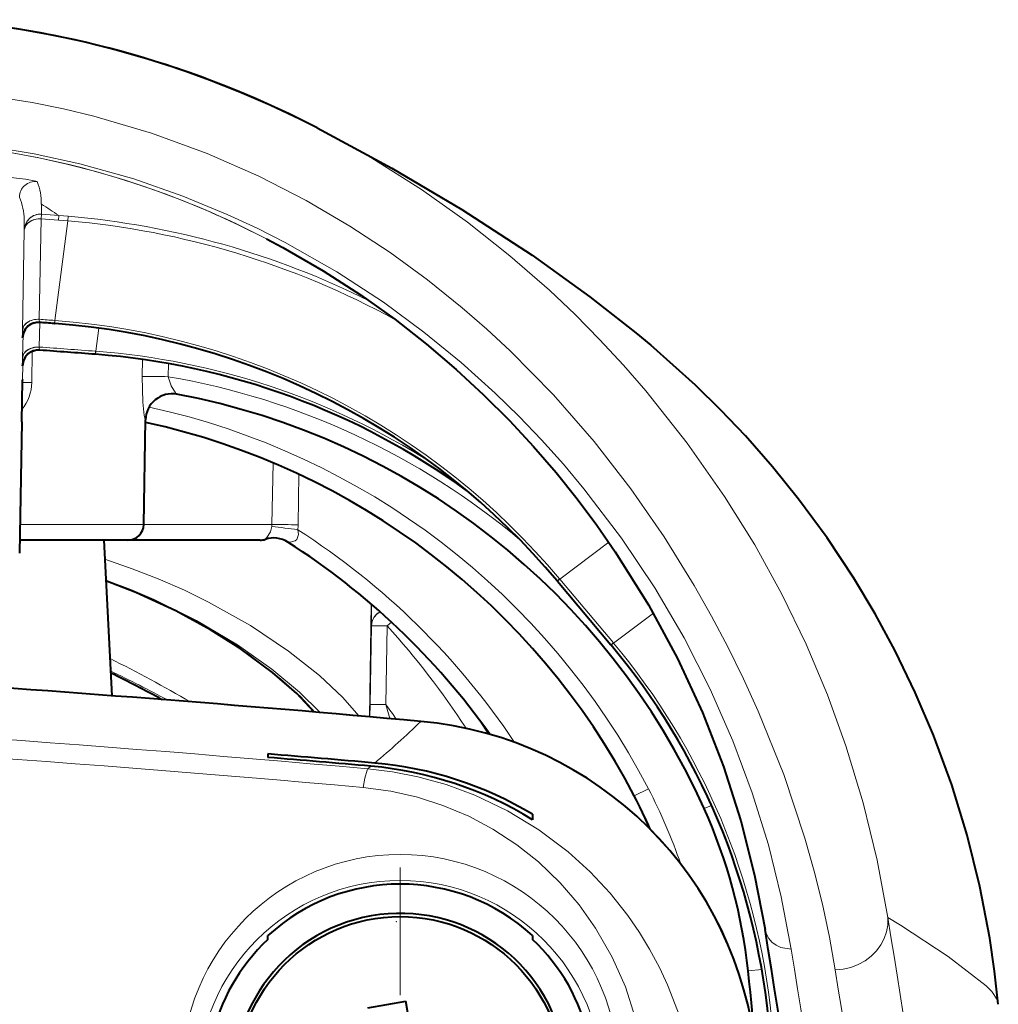
# Model space of a CAD drawing. Extents: x 25 to 404, y 9 to 579.
# Drawn here: x 104 to 113, y 142 to 151 of the extents above; entities that cross this region are included whole.
import ezdxf

# ---------------------------------------------------------------- set-up
doc = ezdxf.new("R2010")
doc.units = 0
doc.linetypes.add('DASHDOT', pattern=[18.5, 12, -3, 0.5, -3])

msp = doc.modelspace()

# ---------------------------------------------------------------- linework, layer by layer
at = {"color": 7, "lineweight": 40, "ltscale": 0.00458}
msp.add_line((106.947006, 150.4767), (106.783363, 150.559082), dxfattribs=at)
msp.add_line((106.947006, 150.4767), (106.783363, 150.559082), dxfattribs=at)
at = {"color": 7, "lineweight": 13, "ltscale": 0.000389}
for p, q in [((104.340385, 149.757324), (104.340584, 149.74176)), ((104.340385, 149.757324), (104.340584, 149.74176)), ((104.179543, 149.610352), (104.179733, 149.594803)), ((104.179543, 149.610352), (104.179733, 149.594803))]:
    msp.add_line(p, q, dxfattribs=at)
at = {"color": 7, "lineweight": 13, "ltscale": 0.001995}
for p, q in [((104.340584, 149.661972), (104.340584, 149.74176)), ((104.340584, 149.661972), (104.340584, 149.74176)), ((104.179733, 149.514999), (104.179733, 149.594803)), ((104.179733, 149.514999), (104.179733, 149.594803))]:
    msp.add_line(p, q, dxfattribs=at)
at = {"color": 7, "lineweight": 13, "ltscale": 0.001096}
for p, q in [((104.337402, 149.618256), (104.340584, 149.661972)), ((104.337402, 149.618256), (104.340584, 149.661972)), ((104.50103, 149.606293), (104.504242, 149.650009)), ((104.50103, 149.606293), (104.504242, 149.650009))]:
    msp.add_line(p, q, dxfattribs=at)
at = {"color": 7, "lineweight": 13, "ltscale": 0.004102}
for p, q in [((104.340584, 149.661972), (104.504242, 149.650009)), ((104.340584, 149.661972), (104.504242, 149.650009)), ((104.337402, 149.618256), (104.50103, 149.606293)), ((104.337402, 149.618256), (104.50103, 149.606293))]:
    msp.add_line(p, q, dxfattribs=at)
at = {"color": 7, "lineweight": 13, "ltscale": 0.002283}
msp.add_line((104.504242, 149.650009), (104.595291, 149.642776), dxfattribs=at)
msp.add_line((104.504242, 149.650009), (104.595291, 149.642776), dxfattribs=at)
at = {"color": 7, "lineweight": 13, "ltscale": 0.001097}
msp.add_line((104.590973, 149.599136), (104.595291, 149.642792), dxfattribs=at)
msp.add_line((104.590973, 149.599136), (104.595291, 149.642792), dxfattribs=at)
at = {"color": 7, "lineweight": 13, "ltscale": 0.023725}
for p, q in [((104.337402, 149.618256), (104.321167, 148.669403)), ((104.337402, 149.618256), (104.321167, 148.669403)), ((104.179733, 149.514999), (104.163467, 148.566147)), ((104.179733, 149.514999), (104.163467, 148.566147))]:
    msp.add_line(p, q, dxfattribs=at)
at = {"color": 7, "lineweight": 13, "ltscale": 0.023712}
msp.add_line((104.468613, 148.6586), (104.590973, 149.599136), dxfattribs=at)
msp.add_line((104.468613, 148.6586), (104.590973, 149.599136), dxfattribs=at)
at = {"color": 7, "lineweight": 13, "ltscale": 0.002256}
msp.add_line((104.50103, 149.606293), (104.590988, 149.599152), dxfattribs=at)
msp.add_line((104.50103, 149.606293), (104.590988, 149.599152), dxfattribs=at)
at = {"color": 7, "lineweight": 40, "ltscale": 0.004345}
msp.add_line((106.468819, 149.429337), (106.622276, 149.347778), dxfattribs=at)
msp.add_line((106.468819, 149.429337), (106.622276, 149.347778), dxfattribs=at)
at = {"color": 7, "lineweight": 13, "ltscale": 0.000738}
for p, q in [((104.321167, 148.669403), (104.323135, 148.639938)), ((104.321167, 148.669403), (104.323135, 148.639938)), ((104.321167, 148.407593), (104.323135, 148.378143)), ((104.321167, 148.407593), (104.323135, 148.378143))]:
    msp.add_line(p, q, dxfattribs=at)
at = {"color": 7, "lineweight": 13, "ltscale": 0.005806}
msp.add_line((104.321167, 148.407593), (104.325142, 148.639801), dxfattribs=at)
msp.add_line((104.321167, 148.407593), (104.325142, 148.639801), dxfattribs=at)
at = {"color": 7, "lineweight": 40, "ltscale": 4e-05}
for p, q in [((104.464844, 148.629562), (104.466454, 148.62944)), ((104.464844, 148.629562), (104.466454, 148.62944)), ((104.852242, 148.338837), (104.850632, 148.338959)), ((104.852242, 148.338837), (104.850632, 148.338959)), ((109.722847, 145.592331), (109.721817, 145.593567))]:
    msp.add_line(p, q, dxfattribs=at)
at = {"color": 7, "lineweight": 13, "ltscale": 0.000731}
for p, q in [((104.466995, 148.658707), (104.464851, 148.629562)), ((104.466995, 148.658707), (104.464851, 148.629562)), ((104.466454, 148.62944), (104.468628, 148.6586)), ((104.466454, 148.62944), (104.468628, 148.6586)), ((104.852837, 148.368103), (104.850632, 148.338959)), ((104.852837, 148.368103), (104.850632, 148.338959)), ((104.852242, 148.338837), (104.854462, 148.367981)), ((104.852242, 148.338837), (104.854462, 148.367981)), ((109.236588, 146.217316), (109.214195, 146.198517)), ((109.236588, 146.217316), (109.214195, 146.198517)), ((109.23764, 146.216064), (109.215248, 146.197266)), ((109.23764, 146.216064), (109.215248, 146.197266)), ((109.744209, 145.61235), (109.721817, 145.593567)), ((109.722847, 145.592331), (109.745262, 145.611099))]:
    msp.add_line(p, q, dxfattribs=at)
at = {"color": 7, "lineweight": 13, "ltscale": 4.1e-05}
for p, q in [((104.466995, 148.658707), (104.468628, 148.6586)), ((104.466995, 148.658707), (104.468628, 148.6586)), ((104.854462, 148.367981), (104.852837, 148.368103)), ((104.854462, 148.367981), (104.852837, 148.368103)), ((109.23764, 146.216064), (109.236588, 146.217316)), ((109.23764, 146.216064), (109.236588, 146.217316)), ((109.745262, 145.611099), (109.744209, 145.61235))]:
    msp.add_line(p, q, dxfattribs=at)
at = {"color": 7, "lineweight": 13, "ltscale": 0.00183}
for p, q in [((104.163467, 148.566147), (104.162247, 148.49295)), ((104.163467, 148.566147), (104.162247, 148.49295)), ((104.163467, 148.304352), (104.162247, 148.231155)), ((104.163467, 148.304352), (104.162247, 148.231155))]:
    msp.add_line(p, q, dxfattribs=at)
at = {"color": 7, "lineweight": 13, "ltscale": 0.005619}
msp.add_line((104.163467, 148.304352), (104.16732, 148.529099), dxfattribs=at)
msp.add_line((104.163467, 148.304352), (104.16732, 148.529099), dxfattribs=at)
at = {"color": 7, "lineweight": 13, "ltscale": 0.005493}
msp.add_line((104.88324, 148.585815), (104.854462, 148.367981), dxfattribs=at)
msp.add_line((104.88324, 148.585815), (104.854462, 148.367981), dxfattribs=at)
at = {"color": 7, "lineweight": 40, "ltscale": 9.5e-05}
msp.add_line((104.162292, 148.49295), (104.162369, 148.49675), dxfattribs=at)
msp.add_line((104.162292, 148.49295), (104.162369, 148.49675), dxfattribs=at)
at = {"color": 7, "lineweight": 13, "ltscale": 0.007352}
msp.add_line((104.25441, 148.366959), (104.249405, 148.072906), dxfattribs=at)
msp.add_line((104.25441, 148.366959), (104.249405, 148.072906), dxfattribs=at)
at = {"color": 7, "lineweight": 13, "ltscale": 0.004824}
msp.add_line((104.166939, 148.265823), (104.163567, 148.072906), dxfattribs=at)
msp.add_line((104.166939, 148.265823), (104.163567, 148.072906), dxfattribs=at)
at = {"color": 7, "lineweight": 13, "ltscale": 0.004035}
msp.add_line((105.292305, 148.129379), (105.294945, 148.290756), dxfattribs=at)
msp.add_line((105.292305, 148.129379), (105.294945, 148.290756), dxfattribs=at)
at = {"color": 7, "lineweight": 13, "ltscale": 0.003103}
msp.add_line((105.539085, 148.127197), (105.541107, 148.251312), dxfattribs=at)
msp.add_line((105.539085, 148.127197), (105.541107, 148.251312), dxfattribs=at)
at = {"color": 7, "lineweight": 40, "ltscale": 9.3e-05}
msp.add_line((104.162292, 148.231155), (104.162369, 148.234894), dxfattribs=at)
msp.add_line((104.162292, 148.231155), (104.162369, 148.234894), dxfattribs=at)
at = {"color": 7, "lineweight": 40, "ltscale": 0.009838}
msp.add_line((104.156464, 147.700943), (104.163429, 148.094406), dxfattribs=at)
msp.add_line((104.156464, 147.700943), (104.163429, 148.094406), dxfattribs=at)
at = {"color": 7, "lineweight": 13, "ltscale": 0.000319}
msp.add_line((104.162804, 148.060181), (104.163567, 148.072906), dxfattribs=at)
msp.add_line((104.162804, 148.060181), (104.163567, 148.072906), dxfattribs=at)
at = {"color": 7, "lineweight": 40, "ltscale": 0.000187}
msp.add_line((104.163589, 148.101883), (104.163429, 148.094406), dxfattribs=at)
msp.add_line((104.163589, 148.101883), (104.163429, 148.094406), dxfattribs=at)
at = {"color": 7, "lineweight": 13, "ltscale": 0.000163}
msp.add_line((104.163429, 148.094406), (104.163567, 148.100906), dxfattribs=at)
msp.add_line((104.163429, 148.094406), (104.163567, 148.100906), dxfattribs=at)
at = {"color": 7, "lineweight": 13, "ltscale": 0.0007}
msp.add_line((104.163567, 148.100891), (104.163567, 148.072906), dxfattribs=at)
msp.add_line((104.163567, 148.100891), (104.163567, 148.072906), dxfattribs=at)
at = {"color": 7, "lineweight": 13, "ltscale": 0.002146}
msp.add_line((104.249405, 148.072906), (104.163567, 148.072906), dxfattribs=at)
msp.add_line((104.249405, 148.072906), (104.163567, 148.072906), dxfattribs=at)
at = {"color": 7, "lineweight": 40, "ltscale": 0.031041}
msp.add_line((104.156464, 147.700943), (104.134796, 146.459488), dxfattribs=at)
msp.add_line((104.156464, 147.700943), (104.134796, 146.459488), dxfattribs=at)
at = {"color": 7, "lineweight": 40, "ltscale": 0.024734}
msp.add_line((105.308022, 146.730804), (105.325287, 147.720032), dxfattribs=at)
msp.add_line((105.308022, 146.730804), (105.325287, 147.720032), dxfattribs=at)
at = {"color": 7, "lineweight": 13, "ltscale": 6.9e-05}
msp.add_line((105.325287, 147.720032), (105.322586, 147.720581), dxfattribs=at)
msp.add_line((105.325287, 147.720032), (105.322586, 147.720581), dxfattribs=at)
at = {"color": 7, "lineweight": 13, "ltscale": 0.014591}
msp.add_line((106.519432, 146.730804), (106.528976, 147.314362), dxfattribs=at)
msp.add_line((106.519432, 146.730804), (106.528976, 147.314362), dxfattribs=at)
at = {"color": 7, "lineweight": 13, "ltscale": 0.01192}
msp.add_line((106.766312, 146.728622), (106.774078, 147.205353), dxfattribs=at)
msp.add_line((106.766312, 146.728622), (106.774078, 147.205353), dxfattribs=at)
at = {"color": 7, "lineweight": 13, "ltscale": 0.029213}
msp.add_line((105.308022, 146.730804), (104.139519, 146.730804), dxfattribs=at)
msp.add_line((105.308022, 146.730804), (104.139519, 146.730804), dxfattribs=at)
at = {"color": 7, "lineweight": 13, "ltscale": 0.030285}
msp.add_line((106.519432, 146.730804), (105.308022, 146.730804), dxfattribs=at)
msp.add_line((106.519432, 146.730804), (105.308022, 146.730804), dxfattribs=at)
at = {"color": 7, "lineweight": 13, "ltscale": 0.00044}
msp.add_line((106.518089, 146.713257), (106.519432, 146.730804), dxfattribs=at)
msp.add_line((106.518089, 146.713257), (106.519432, 146.730804), dxfattribs=at)
at = {"color": 7, "lineweight": 40, "ltscale": 0.025527}
msp.add_line((105.158043, 146.58342), (104.136948, 146.58342), dxfattribs=at)
msp.add_line((105.158043, 146.58342), (104.136948, 146.58342), dxfattribs=at)
at = {"color": 7, "lineweight": 40, "ltscale": 0.036788}
msp.add_line((104.93045, 146.58342), (105.007462, 145.113922), dxfattribs=at)
msp.add_line((104.93045, 146.58342), (105.007462, 145.113922), dxfattribs=at)
at = {"color": 7, "lineweight": 40, "ltscale": 0.033083}
msp.add_line((106.408051, 146.58342), (105.084717, 146.58342), dxfattribs=at)
msp.add_line((106.408051, 146.58342), (105.084717, 146.58342), dxfattribs=at)
at = {"color": 7, "lineweight": 13, "ltscale": 4.9e-05}
msp.add_line((106.455597, 146.591156), (106.453659, 146.591385), dxfattribs=at)
msp.add_line((106.455597, 146.591156), (106.453659, 146.591385), dxfattribs=at)
at = {"color": 7, "lineweight": 13, "ltscale": 0.014495}
msp.add_line((109.23764, 146.216064), (109.70192, 146.563385), dxfattribs=at)
msp.add_line((109.23764, 146.216064), (109.70192, 146.563385), dxfattribs=at)
at = {"color": 7, "lineweight": 40, "ltscale": 4.1e-05}
msp.add_line((109.215256, 146.19725), (109.214195, 146.198517), dxfattribs=at)
msp.add_line((109.215256, 146.19725), (109.214195, 146.198517), dxfattribs=at)
at = {"color": 7, "lineweight": 40, "ltscale": 0.019702}
msp.add_line((109.215248, 146.197266), (109.721817, 145.593567), dxfattribs=at)
msp.add_line((109.215248, 146.197266), (109.721817, 145.593567), dxfattribs=at)
at = {"color": 7, "lineweight": 13, "ltscale": 0.019702}
msp.add_line((109.23764, 146.216064), (109.744209, 145.61235), dxfattribs=at)
msp.add_line((109.23764, 146.216064), (109.744209, 145.61235), dxfattribs=at)
at = {"color": 7, "lineweight": 13, "ltscale": 0.026609}
msp.add_line((107.439178, 144.915161), (107.457748, 145.979355), dxfattribs=at)
msp.add_line((107.439178, 144.915161), (107.457748, 145.979355), dxfattribs=at)
at = {"color": 7, "lineweight": 13, "ltscale": 0.005101}
msp.add_line((107.458359, 145.774948), (107.458664, 145.978973), dxfattribs=at)
msp.add_line((107.458359, 145.774948), (107.458664, 145.978973), dxfattribs=at)
at = {"color": 7, "lineweight": 13, "ltscale": 0.011773}
msp.add_line((109.745262, 145.611099), (110.122345, 145.893204), dxfattribs=at)
msp.add_line((109.745262, 145.611099), (110.122345, 145.893204), dxfattribs=at)
at = {"color": 7, "lineweight": 13, "ltscale": 0.018581}
for p, q in [((107.458359, 145.774963), (107.445396, 145.031845)), ((107.458359, 145.774963), (107.445396, 145.031845)), ((107.60833, 145.773651), (107.595375, 145.030533)), ((107.60833, 145.773651), (107.595375, 145.030533))]:
    msp.add_line(p, q, dxfattribs=at)
at = {"color": 7, "lineweight": 13, "ltscale": 0.001337}
msp.add_line((107.60833, 145.773651), (107.648041, 145.809464), dxfattribs=at)
msp.add_line((107.60833, 145.773651), (107.648041, 145.809464), dxfattribs=at)
at = {"color": 7, "lineweight": 13, "ltscale": 0.002928}
msp.add_line((107.445396, 145.031845), (107.443367, 144.914734), dxfattribs=at)
at = {"color": 7, "lineweight": 13, "ltscale": 0.003436}
msp.add_line((107.595375, 145.030533), (107.631744, 144.89801), dxfattribs=at)
at = {"color": 7, "lineweight": 13, "ltscale": 0.003947}
msp.add_line((108.561989, 144.75412), (108.477303, 144.88736), dxfattribs=at)
at = {"color": 7, "lineweight": 40, "ltscale": 0.000826}
msp.add_line((106.480453, 144.564484), (106.480453, 144.531464), dxfattribs=at)
at = {"color": 7, "lineweight": 13, "ltscale": 0.000929}
msp.add_line((107.425926, 144.424316), (107.454407, 144.448196), dxfattribs=at)
at = {"color": 7, "lineweight": 13, "ltscale": 0.003735}
msp.add_line((110.075546, 144.236069), (109.94252, 144.16806), dxfattribs=at)
at = {"color": 7, "lineweight": 13, "ltscale": 0.001899}
msp.add_line((110.671555, 144.078674), (110.601921, 144.04837), dxfattribs=at)
at = {"color": 7, "lineweight": 40, "ltscale": 0.001277}
msp.add_line((108.980453, 143.9944), (108.980453, 143.943329), dxfattribs=at)
at = {"color": 7, "linetype": 'DASHDOT', "lineweight": 13, "ltscale": 0.100385}
msp.add_line((107.730453, 143.491119), (107.730453, 139.475739), dxfattribs=at)
at = {"color": 7, "lineweight": 40, "ltscale": 0.000893}
for p, q in [((106.480453, 142.81308), (106.480453, 142.848785)), ((108.980453, 142.848785), (108.980453, 142.81308))]:
    msp.add_line(p, q, dxfattribs=at)
at = {"color": 7, "lineweight": 13, "ltscale": 0.003246}
msp.add_line((111.146576, 142.527908), (111.017319, 142.515564), dxfattribs=at)
at = {"color": 7, "lineweight": 40, "ltscale": 0.009075}
msp.add_line((107.425812, 142.165894), (107.783295, 142.228928), dxfattribs=at)
at = {"color": 7, "lineweight": 40, "ltscale": 0.004213}
msp.add_line((107.812561, 142.062988), (107.783295, 142.228928), dxfattribs=at)
at = {"color": 7, "lineweight": 40}
for points in [[(106.783363, 150.559082), (106.501266, 150.692215), (106.21582, 150.815857), (105.928131, 150.929581), (105.637741, 151.033585), (105.345825, 151.127518), (105.051865, 151.211578), (104.757065, 151.285477), (104.460876, 151.349396), (104.164513, 151.403122), (103.867416, 151.446808), (103.341515, 151.499283)], [(106.947006, 150.4767), (107.651794, 150.097061), (108.312515, 149.706879), (108.97628, 149.274323), (109.520813, 148.882721), (109.957306, 148.540207), (110.097763, 148.423843)], [(106.947006, 150.4767), (107.651794, 150.097061), (108.312515, 149.706879), (108.97628, 149.274323), (109.520813, 148.882721), (109.957306, 148.540207), (110.097763, 148.423843)], [(106.622276, 149.347778), (107.003777, 149.127258), (107.354523, 148.900742), (107.678619, 148.669449), (107.979073, 148.434433), (108.258392, 148.196411), (108.518845, 147.95575), (108.762146, 147.71283), (108.989723, 147.467896), (109.202606, 147.221405), (109.401817, 146.973541), (109.588181, 146.724503), (109.762512, 146.474365), (110.077492, 145.971222), (110.350861, 145.464874), (110.585587, 144.956207), (110.784042, 144.445709), (110.948059, 143.933701), (111.078957, 143.420441), (111.177643, 142.906158)], [(106.622276, 149.347778), (107.003777, 149.127258), (107.354523, 148.900742), (107.678619, 148.669449), (107.979073, 148.434433), (108.258392, 148.196411), (108.518845, 147.95575), (108.762146, 147.71283), (108.989723, 147.467896), (109.202606, 147.221405), (109.401817, 146.973541), (109.588181, 146.724503), (109.762512, 146.474365), (110.077492, 145.971222), (110.350861, 145.464874), (110.585587, 144.956207), (110.784042, 144.445709), (110.948059, 143.933701), (111.078957, 143.420441), (111.177643, 142.906158)], [(104.323135, 148.639938), (104.283936, 148.63765), (104.246674, 148.625259), (104.213898, 148.603622), (104.187866, 148.574219), (104.170357, 148.539078), (104.162247, 148.49295)], [(104.323135, 148.378143), (104.283936, 148.375854), (104.246674, 148.363464), (104.213898, 148.341827), (104.187866, 148.312424), (104.170357, 148.277283), (104.162247, 148.231155)], [(113.381119, 142.199493), (113.346512, 142.51239), (113.301163, 142.823883), (113.207565, 143.31311), (113.08744, 143.796661), (112.941139, 144.273148), (112.769081, 144.74118), (112.596939, 145.144592), (112.405624, 145.539581), (112.21785, 145.886368), (112.015274, 146.225082), (111.76416, 146.604279), (111.494423, 146.971191), (111.249313, 147.274719), (110.991333, 147.568268), (110.760803, 147.81102), (110.521332, 148.045944), (110.097763, 148.423843)], [(113.381119, 142.199493), (113.346512, 142.51239), (113.301163, 142.823883), (113.207565, 143.31311), (113.08744, 143.796661), (112.941139, 144.273148), (112.769081, 144.74118), (112.596939, 145.144592), (112.405624, 145.539581), (112.21785, 145.886368), (112.015274, 146.225082), (111.76416, 146.604279), (111.494423, 146.971191), (111.249313, 147.274719), (110.991333, 147.568268), (110.760803, 147.81102), (110.521332, 148.045944), (110.097763, 148.423843)], [(106.915634, 144.961823), (106.75441, 145.134583), (106.525711, 145.335007), (106.220093, 145.560196), (105.938553, 145.737656), (105.60997, 145.916183), (105.231796, 146.08963), (104.950592, 146.199066)], [(106.915634, 144.961823), (106.75441, 145.134583), (106.525711, 145.335007), (106.220093, 145.560196), (105.938553, 145.737656), (105.60997, 145.916183), (105.231796, 146.08963), (104.950592, 146.199066)]]:
    msp.add_lwpolyline(points, dxfattribs=at)
at = {"color": 7, "lineweight": 13}
for points in [[(111.840401, 142.523605), (111.785172, 142.834259), (111.719017, 143.145218), (111.641907, 143.45636), (111.553993, 143.767517), (111.353539, 144.368866), (111.113205, 144.968094), (110.975182, 145.272263), (110.82637, 145.5755), (110.672623, 145.866394), (110.508247, 146.156113), (110.223869, 146.613922), (109.909386, 147.067215), (109.561836, 147.515091), (109.177414, 147.956375), (108.769051, 148.372498), (108.549011, 148.576996), (108.317383, 148.778748), (107.988937, 149.042923), (107.635849, 149.300629), (107.255402, 149.550507), (106.84185, 149.79216), (106.393654, 150.021667), (105.907585, 150.235336), (105.381416, 150.428162), (104.83493, 150.588623), (104.548607, 150.657181), (104.25518, 150.71666), (103.788025, 150.789307)], [(111.840401, 142.523605), (111.785172, 142.834259), (111.719017, 143.145218), (111.641907, 143.45636), (111.553993, 143.767517), (111.353539, 144.368866), (111.113205, 144.968094), (110.975182, 145.272263), (110.82637, 145.5755), (110.672623, 145.866394), (110.508247, 146.156113), (110.223869, 146.613922), (109.909386, 147.067215), (109.561836, 147.515091), (109.177414, 147.956375), (108.769051, 148.372498), (108.549011, 148.576996), (108.317383, 148.778748), (107.988937, 149.042923), (107.635849, 149.300629), (107.255402, 149.550507), (106.84185, 149.79216), (106.393654, 150.021667), (105.907585, 150.235336), (105.381416, 150.428162), (104.83493, 150.588623), (104.548607, 150.657181), (104.25518, 150.71666), (103.788025, 150.789307)], [(112.337914, 143.020218), (112.237572, 143.560822), (112.105728, 144.10144), (111.941956, 144.640015), (111.766502, 145.122589), (111.56459, 145.600479), (111.335861, 146.072739), (111.079765, 146.538574), (110.795517, 146.997253), (110.443207, 147.50061), (110.052261, 147.993332), (109.839264, 148.237778), (109.615021, 148.479263), (109.383415, 148.713287), (109.139778, 148.944107), (108.767044, 149.269699), (108.365265, 149.587189), (107.931335, 149.895233), (107.461723, 150.191742), (106.947006, 150.4767)], [(112.337914, 143.020218), (112.237572, 143.560822), (112.105728, 144.10144), (111.941956, 144.640015), (111.766502, 145.122589), (111.56459, 145.600479), (111.335861, 146.072739), (111.079765, 146.538574), (110.795517, 146.997253), (110.443207, 147.50061), (110.052261, 147.993332), (109.839264, 148.237778), (109.615021, 148.479263), (109.383415, 148.713287), (109.139778, 148.944107), (108.767044, 149.269699), (108.365265, 149.587189), (107.931335, 149.895233), (107.461723, 150.191742), (106.947006, 150.4767)], [(106.468819, 149.429337), (106.206985, 149.559479), (105.941605, 149.680206), (105.673798, 149.791046), (105.403145, 149.892212), (105.130852, 149.983322), (104.856422, 150.064575), (104.581116, 150.135651), (104.304398, 150.196747), (104.027527, 150.247635), (103.749954, 150.288452), (103.302567, 150.332932)], [(103.811623, 150.3078), (104.274178, 150.232788), (104.703094, 150.138519), (105.213341, 149.99472), (105.675919, 149.833603), (106.097435, 149.660156), (106.378891, 149.529526), (106.644058, 149.395096), (107.131935, 149.117218), (107.571915, 148.829941), (107.955154, 148.54834), (108.306068, 148.261948), (108.628693, 147.971649), (108.854095, 147.751724), (109.06649, 147.530121), (109.272812, 147.300095), (109.466988, 147.068832), (109.821747, 146.603134), (110.135704, 146.133804), (110.412582, 145.661362), (110.6604, 145.175323), (110.874512, 144.687332), (111.056747, 144.197723), (111.208511, 143.706696), (111.330856, 143.214447), (111.424469, 142.721161)], [(103.811623, 150.3078), (104.274178, 150.232788), (104.703094, 150.138519), (105.213341, 149.99472), (105.675919, 149.833603), (106.097435, 149.660156), (106.378891, 149.529526), (106.644058, 149.395096), (107.131935, 149.117218), (107.571915, 148.829941), (107.955154, 148.54834), (108.306068, 148.261948), (108.628693, 147.971649), (108.854095, 147.751724), (109.06649, 147.530121), (109.272812, 147.300095), (109.466988, 147.068832), (109.821747, 146.603134), (110.135704, 146.133804), (110.412582, 145.661362), (110.6604, 145.175323), (110.874512, 144.687332), (111.056747, 144.197723), (111.208511, 143.706696), (111.330856, 143.214447), (111.424469, 142.721161)], [(103.995201, 150.014923), (104.192032, 149.992218), (104.288651, 149.974579), (104.299126, 149.971085), (104.300529, 149.970154), (104.300827, 149.969742)], [(103.995201, 150.014923), (104.192032, 149.992218), (104.288651, 149.974579), (104.299126, 149.971085), (104.300529, 149.970154), (104.300827, 149.969742)], [(104.340584, 149.661972), (104.301376, 149.659668), (104.264122, 149.647263), (104.231354, 149.625626), (104.20533, 149.596222), (104.187836, 149.561066), (104.179733, 149.514999)], [(104.337402, 149.618256), (104.291252, 149.61525), (104.249107, 149.602539), (104.215393, 149.582031), (104.192589, 149.556549), (104.179733, 149.514999)], [(104.321167, 148.669403), (104.275009, 148.666397), (104.232857, 148.653687), (104.199142, 148.633194), (104.176331, 148.607712), (104.163467, 148.566147)], [(104.321167, 148.407593), (104.275009, 148.404587), (104.232857, 148.391891), (104.199142, 148.371399), (104.176331, 148.345901), (104.163467, 148.304352)], [(104.161987, 148.081635), (104.163086, 148.091248), (104.163567, 148.100891)], [(105.322586, 147.720581), (105.321754, 147.721283), (105.319832, 147.725876), (105.31282, 147.760925), (105.29921, 147.8862), (105.292305, 148.129379)], [(105.322586, 147.720581), (105.321754, 147.721283), (105.319832, 147.725876), (105.31282, 147.760925), (105.29921, 147.8862), (105.292305, 148.129379)], [(105.618256, 147.961975), (105.617477, 147.962234), (105.615509, 147.963577), (105.606659, 147.973663), (105.568069, 148.041336), (105.539085, 148.127197)], [(105.618256, 147.961975), (105.617477, 147.962234), (105.615509, 147.963577), (105.606659, 147.973663), (105.568069, 148.041336), (105.539085, 148.127197)], [(106.453659, 146.591385), (106.453163, 146.59166), (106.453468, 146.592377), (106.454346, 146.593307), (106.471878, 146.609543), (106.504562, 146.662766), (106.518089, 146.713257)], [(106.453659, 146.591385), (106.453163, 146.59166), (106.453468, 146.592377), (106.454346, 146.593307), (106.471878, 146.609543), (106.504562, 146.662766), (106.518089, 146.713257)], [(106.66819, 146.565536), (106.66909, 146.565796), (106.702293, 146.56691), (106.736984, 146.577209), (106.754898, 146.591202), (106.770721, 146.637024), (106.762756, 146.681824)], [(106.66819, 146.565536), (106.66909, 146.565796), (106.702293, 146.56691), (106.736984, 146.577209), (106.754898, 146.591202), (106.770721, 146.637024), (106.762756, 146.681824)], [(107.339615, 144.923859), (107.188065, 145.096741), (106.966911, 145.30397), (106.676323, 145.534225), (106.315704, 145.775818), (105.920586, 145.998077), (105.691315, 146.110031), (105.444908, 146.218002), (105.200027, 146.313568), (104.939896, 146.403137)], [(107.339615, 144.923859), (107.188065, 145.096741), (106.966911, 145.30397), (106.676323, 145.534225), (106.315704, 145.775818), (105.920586, 145.998077), (105.691315, 146.110031), (105.444908, 146.218002), (105.200027, 146.313568), (104.939896, 146.403137)], [(106.975372, 144.95517), (106.778519, 145.148697), (106.518478, 145.365112), (106.194519, 145.594254), (105.805061, 145.825684), (105.40493, 146.023254), (105.184486, 146.117035), (104.950233, 146.206009)], [(106.975372, 144.95517), (106.778519, 145.148697), (106.518478, 145.365112), (106.194519, 145.594254), (105.805061, 145.825684), (105.40493, 146.023254), (105.184486, 146.117035), (104.950233, 146.206009)], [(104.950584, 146.199295), (105.315048, 146.054459), (105.642654, 145.900085), (105.934311, 145.740738), (106.129929, 145.620575), (106.30603, 145.50177), (106.600723, 145.274933), (106.787804, 145.105209), (106.923553, 144.959457)], [(104.950584, 146.199295), (105.315048, 146.054459), (105.642654, 145.900085), (105.934311, 145.740738), (106.129929, 145.620575), (106.30603, 145.50177), (106.600723, 145.274933), (106.787804, 145.105209), (106.923553, 144.959457)], [(107.541672, 145.905945), (107.509018, 145.884109), (107.483215, 145.854599), (107.466019, 145.819458), (107.458359, 145.774963)], [(107.60833, 145.773651), (107.50238, 145.775116), (107.469849, 145.775253), (107.458359, 145.774963)], [(107.595375, 145.030533), (107.489426, 145.031998), (107.456894, 145.032135), (107.445396, 145.031845)], [(107.425926, 144.424316), (107.425056, 144.424011), (107.423248, 144.422607), (107.417374, 144.412308), (107.397186, 144.334778), (107.382202, 144.247772)], [(107.425926, 144.424316), (107.658318, 144.395462), (107.898369, 144.348495), (108.164963, 144.274963), (108.436859, 144.174973), (108.744644, 144.028198), (109.040733, 143.848328), (109.317909, 143.638626), (109.525055, 143.449692), (109.713058, 143.24794), (109.879791, 143.03801), (109.989944, 142.878494), (110.087006, 142.720047), (110.179764, 142.548126), (110.25705, 142.384338), (110.372742, 142.085907), (110.420265, 141.933228), (110.503006, 141.574768), (110.548042, 141.212723)], [(107.382202, 144.247772), (107.641594, 144.212769), (107.893723, 144.15567), (108.13475, 144.078339), (108.378159, 143.975479), (108.60498, 143.854706), (108.83094, 143.706665), (109.035995, 143.543777), (109.240891, 143.347198), (109.420807, 143.138168), (109.576233, 142.9198), (109.733177, 142.645782), (109.857887, 142.363449), (109.951653, 142.07515), (110.015488, 141.782837), (110.050323, 141.48822)], [(111.840401, 142.523621), (111.914879, 142.530945), (111.987686, 142.548187), (112.057175, 142.574966), (112.121811, 142.610657), (112.17968, 142.654068), (112.230072, 142.704514), (112.271362, 142.760071), (112.303406, 142.82019), (112.325272, 142.882599), (112.337044, 142.946915), (112.337914, 143.020218)], [(113.265396, 142.372726), (112.908531, 142.649872), (112.457771, 142.947784), (112.337914, 143.020218)], [(111.177643, 142.906158), (111.18985, 142.862457), (111.2117, 142.822083), (111.242508, 142.786575), (111.281265, 142.757477), (111.326584, 142.73616), (111.424469, 142.721161)], [(113.381119, 142.199493), (113.372345, 142.237762), (113.320816, 142.319565), (113.265396, 142.372726)]]:
    msp.add_lwpolyline(points, dxfattribs=at)
at = {"color": 7, "lineweight": 40}
for centre, radius in [((89.930405, 124.683395), 19.811163), ((89.93045, 124.683426), 19.793634), ((89.93045, 124.683426), 19.763086), ((89.93045, 124.683426), 18.4995), ((107.730453, 141.483429), 1.544379)]:
    msp.add_circle(centre, radius, dxfattribs=at)
at = {"color": 7, "lineweight": 13}
for centre, radius in [((107.730453, 141.549347), 2.065576), ((107.730453, 141.4534), 1.915615)]:
    msp.add_circle(centre, radius, dxfattribs=at)
for centre, radius, start, end in [((104.283134, 149.82077), 0.150012, 83.224544, 178.994683), ((104.283134, 149.82077), 0.150012, 83.224544, 178.994683), ((103.787605, 149.764572), 0.552769, 359.248662, 21.789477), ((103.787605, 149.764572), 0.552769, 359.24867, 21.789477), ((103.611229, 149.598404), 0.568391, 1.204555, 23.320843), ((103.611229, 149.598404), 0.568391, 1.204555, 23.320839), ((100.39183, 143.548889), 7.357687, 56.018391, 57.543688), ((100.39183, 143.548889), 7.357687, 56.018391, 57.543688), ((103.927498, 141.811676), 7.859536, 63.485017, 85.125945), ((103.927498, 141.811676), 7.859536, 63.485017, 85.125945), ((103.927376, 141.811417), 7.815951, 61.26942, 85.129538), ((103.927376, 141.811417), 7.81595, 61.26942, 85.129538), ((89.93045, -48.686127), 197.879501, 85.787162, 85.829503), ((89.93045, -48.686127), 197.8795, 85.787162, 85.829503), ((103.961075, 141.790634), 6.886692, 39.999999, 85.77357), ((103.961075, 141.790634), 6.886692, 40.000002, 85.77357), ((89.93045, -48.947968), 197.879533, 85.675134, 85.829503), ((89.93045, -48.947968), 197.879532, 85.675134, 85.829503), ((104.333679, 141.503418), 6.884301, 57.599702, 85.661535), ((104.333679, 141.503418), 6.884301, 57.599702, 85.661535), ((103.835899, 148.07724), 0.413404, 321.362368, 359.400237), ((103.835899, 148.07724), 0.413404, 321.362358, 359.400247), ((105.306633, 137.30925), 10.820295, 88.769059, 90.075886), ((105.306633, 137.30925), 10.820295, 88.769059, 90.075886), ((104.360245, 141.228714), 6.998479, 49.969032, 80.302712), ((104.360245, 141.228714), 6.998479, 49.969029, 80.302712), ((105.572502, 147.716278), 0.249933, 79.451144, 179.01348), ((105.572502, 147.716278), 0.249933, 79.451144, 179.01348), ((103.869019, 141.002228), 6.998473, 27.521238, 77.711304), ((103.869019, 141.002228), 6.998473, 27.521238, 77.711304), ((105.245728, 135.949173), 10.83918, 81.954661, 83.258647), ((105.245728, 135.949173), 10.83918, 81.954661, 83.258647), ((106.534157, 135.95314), 10.77784, 88.765774, 90.078276), ((106.534157, 135.95314), 10.77784, 88.765774, 90.078276), ((102.990456, 140.785309), 6.99991, 33.74247, 57.390808), ((102.990456, 140.785309), 6.99991, 33.74247, 57.390808), ((106.37133, 146.735062), 0.395037, 352.253673, 359.066569), ((106.37133, 146.735062), 0.395037, 352.253661, 359.066571), ((106.533966, 146.354691), 0.24995, 57.520131, 108.741598), ((106.533966, 146.354691), 0.24995, 57.520131, 108.741598), ((101.908821, 140.619232), 7.684557, 33.017923, 42.124963), ((101.908821, 140.619232), 7.684557, 33.01792, 42.124963), ((104.742523, 141.415436), 6.529235, 5.761913, 39.985659), ((99.32589, 134.022736), 12.766752, 59.794065, 63.664596), ((99.687004, 134.27916), 12.275659, 61.551404, 64.378897), ((99.885941, 134.839035), 11.668565, 61.323617, 64.026815), ((89.924583, -51.181549), 196.387268, 84.887217, 89.998288), ((89.924232, -50.860123), 195.887421, 84.886875, 89.998179), ((103.448471, 141.97673), 5.15, 34.485625, 36.368182), ((102.464539, 150.475876), 7.824543, 309.958165, 314.255938), ((103.030083, 140.806839), 7.681933, 23.509602, 27.066679), ((105.508324, 141.856369), 5.15, 18.893509, 27.521236), ((-185.476685, 95.246178), 301.622101, 7.991629, 9.11348), ((-185.835236, 94.905777), 301.08078, 7.977196, 9.137972), ((-185.621826, 94.79039), 301.2677, 7.994374, 9.11643)]:
    msp.add_arc(centre, radius, start, end, dxfattribs=at)
at = {"color": 7, "lineweight": 40}
for centre, radius, start, end in [((89.93045, -48.686127), 197.850266, 85.787162, 85.828314), ((89.93045, -48.686127), 197.850266, 85.787162, 85.828314), ((103.961075, 141.790634), 6.857457, 39.999999, 85.77357), ((103.961075, 141.790634), 6.857457, 40.000002, 85.77357), ((89.93045, -48.947968), 197.850299, 85.675134, 85.828314), ((89.93045, -48.947968), 197.850296, 85.675134, 85.828314), ((104.333679, 141.503418), 6.855066, 54.046887, 85.661535), ((104.333679, 141.503418), 6.855066, 54.046884, 85.661535), ((105.575249, 147.715683), 0.25, 79.38929, 178.999997), ((105.575249, 147.715683), 0.25, 79.38929, 178.999997), ((104.360245, 141.230026), 6.848479, 24.300913, 79.415081), ((104.360245, 141.230026), 6.848479, 24.300913, 79.415081), ((103.869019, 141.00354), 6.848474, 27.521236, 77.726405), ((103.869019, 141.00354), 6.848473, 27.521236, 77.726405), ((105.158043, 146.733429), 0.15, 269.999997, 358.999988), ((105.158043, 146.733429), 0.15, 269.999997, 359), ((106.408051, 146.733429), 0.15, 269.999997, 288.483446), ((106.408051, 146.733429), 0.15, 269.999997, 288.483446), ((106.534859, 146.354065), 0.25, 57.509585, 108.483444), ((106.534859, 146.354065), 0.25, 57.509585, 108.483444), ((102.989853, 140.78595), 6.850807, 35.350498, 57.525848), ((102.989853, 140.78595), 6.850807, 35.350491, 57.525848), ((104.742523, 141.415436), 6.5, 5.761913, 39.985659), ((89.93045, -54.316986), 199.999969, 84.837916, 86.311297), ((89.927803, -54.349976), 200.033081, 84.838094, 86.31114), ((99.900024, 134.876099), 11.628519, 61.3062, 64.007683), ((107.610046, 141.386734), 3.499289, 5.568062, 84.840382), ((107.609634, 141.386337), 3.499794, 5.576172, 84.832199), ((89.916382, -54.91629), 200.167297, 84.963305, 85.253281), ((89.915756, -54.95549), 200.173508, 84.973455, 85.253246), ((107.146622, 140.958466), 3.503289, 58.434461, 84.959801), ((107.181335, 140.988068), 3.503648, 59.102023, 84.948866), ((105.508324, 141.857666), 5, 23.510821, 27.521236), ((106.044937, 141.990723), 5, 6.025215, 24.300913), ((107.730453, 141.483414), 1.851152, 47.526014, 132.47395), ((107.730453, 141.483429), 1.575, 9.999985, 189.999952), ((-185.834503, 95.130363), 300.830078, 7.977236, 9.138017), ((107.730453, 141.483429), 1.824967, 133.231514, 46.768347), ((13.233971, 132.194611), 98.326515, 4.129304, 6.025215)]:
    msp.add_arc(centre, radius, start, end, dxfattribs=at)
for centre, major_axis, ratio, start_param, end_param in [((103.485786, 142.149353), (5.239021, -8.058632), 0.912933, 2.14903136, 2.53875592), ((104.312218, 148.490341), (0.010918, 0.149605), 1, 0.00005444, 1.6262099), ((104.312218, 148.228546), (0.010918, 0.149605), 1, 0.00003129, 1.62618543)]:
    msp.add_ellipse(centre, major_axis=major_axis, ratio=ratio, start_param=start_param, end_param=end_param, dxfattribs=at)
at = {"color": 7, "lineweight": 13}
for centre, major_axis, ratio, start_param, end_param in [((103.466309, 142.280914), (4.807953, -6.78154), 0.910064, 2.08586997, 2.50069383), ((104.329712, 149.51239), (0.150002, 0), 0.999848, 1.49827647, 3.12413936), ((104.329712, 149.51239), (0.149979, -0.002571), 0.70711, 1.53161847, 3.1411619), ((104.313446, 148.563538), (0.149979, -0.002571), 0.707111, 1.53143038, 3.1411619), ((104.313446, 148.301727), (0.149979, -0.002571), 0.707111, 1.53143039, 3.1411619), ((104.013596, 148.1035), (-0.150002, 0), 0.999848, 2.99528644, 3.12413936), ((107.60833, 145.772339), (-0.150002, 0.000229), 0.994334, 5.17440922, 6.26718455), ((107.60833, 145.772339), (-0.149979, 0.002617), 0.008725, 4.71254115, 6.28148555)]:
    msp.add_ellipse(centre, major_axis=major_axis, ratio=ratio, start_param=start_param, end_param=end_param, dxfattribs=at)
at = {"color": 7, "lineweight": 5}
msp.add_point((107.69445, 142.978928), dxfattribs=at)

doc.saveas('drawing.dxf')
